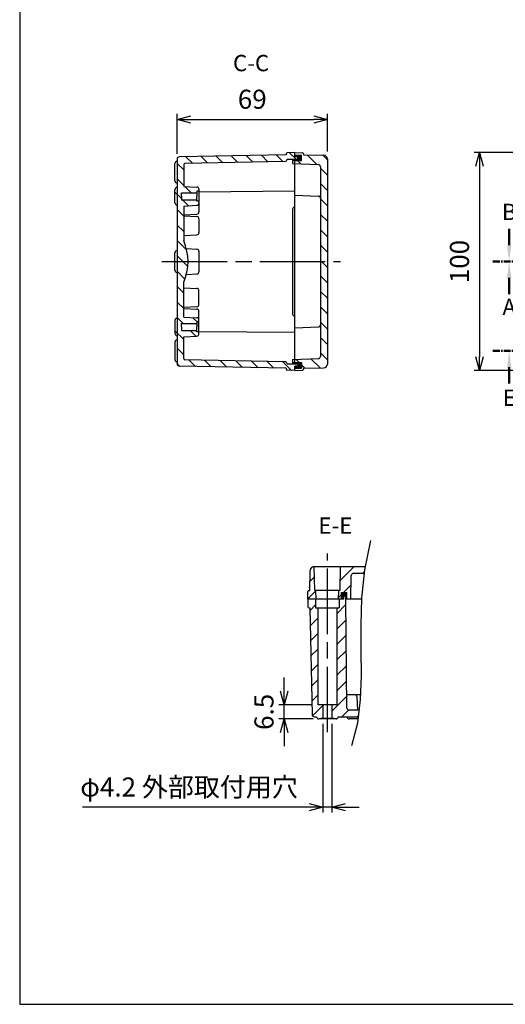
# Model space of a CAD drawing. Units: millimetres. Extents: x 0 to 2040, y 0 to 700.
# Drawn here: x 1032 to 1256, y 0 to 452 of the extents above; entities that cross this region are included whole.
import ezdxf

# ---------------------------------------------------------------- set-up
doc = ezdxf.new("R2010")
doc.units = ezdxf.units.MM
doc.header["$LTSCALE"] = 2.5
doc.linetypes.add('AM_ISO08W050', pattern=[18, 12, -1.5, 3, -1.5])
doc.linetypes.add('CENTER', pattern=[2, 1.25, -0.25, 0.25, -0.25])
for name, color, linetype, lineweight in [('AM_10', 7, 'AM_ISO08W050', 50), ('AM_4', 3, 'Continuous', 25), ('AM_5', 3, 'Continuous', 25), ('AM_7', 4, 'AM_ISO08W050', 25), ('AM_8', 1, 'Continuous', 25), ('ｶﾞｽｹｯﾄ', 5, 'Continuous', 25), ('ﾄｯﾌﾟｶﾊﾞｰ', 7, 'Continuous', 25), ('ﾎﾞﾃﾞｨｰ', 2, 'Continuous', 25)]:
    doc.layers.add(name, color=color, linetype=linetype, lineweight=lineweight)
doc.styles.add('ACISOTS', font='isocp.shx', dxfattribs={"height": 1, "bigfont": 'extfont.shx'})
doc.styles.get("Standard").update_dxf_attribs({"font": 'ISOCP.SHX', "bigfont": 'EXTFONT.SHX'})
doc.dimstyles.new('AM_ISO$0', dxfattribs={"dimtxt": 3.5, "dimasz": 2.5, "dimexe": 1, "dimexo": 1, "dimgap": 1.5, "dimtad": 1, "dimdsep": 46, "dimtxsty": 'STANDARD', "dimblk": 'OPEN30', "dimcen": 0, "dimclrd": 3, "dimclre": 3, "dimclrt": 2, "dimadec": 0, "dimazin": 2, "dimtp": 0.1, "dimtm": 0.1, "dimtfac": 0.71, "dimtmove": 0, "dimatfit": 3, "dimldrblk": 'OPEN30', "dimfxl": 1, "dimlwd": -1, "dimlwe": -1, "dimarcsym": 0})
pattern_1 = [(225, (1102.8155, 577.3374), (3.535534, -3.535534), [])]
pattern_2 = [(315, (1187.4967, 487.2204), (3.53553, 3.53553), [])]

# ---------------------------------------------------------------- blocks, each defined once
blk = doc.blocks.new('_Open30')
at = {"color": 0, "linetype": 'ByBlock', "lineweight": -2}
for p, q in [((-1, 0.268), (0, 0)), ((0, 0), (-1, -0.268)), ((0, 0), (-1, 0))]:
    blk.add_line(p, q, dxfattribs=at)
blk = doc.blocks.new('*D24')
at = {"layer": 'AM_5', "color": 3}
for p, q in [((1104.83, 390.53), (1104.83, 408.76)), ((1173.83, 391.52), (1173.83, 408.76)), ((1111.08, 406.26), (1167.58, 406.26))]:
    blk.add_line(p, q, dxfattribs=at)
at = {"layer": 'Defpoints', "color": 0}
for p in [(1173.83, 406.26), (1173.83, 389.02), (1104.83, 388.03)]:
    blk.add_point(p, dxfattribs=at)
at = {"layer": 'AM_5', "color": 3, "xscale": 6.25, "yscale": 6.25, "zscale": 6.25, "rotation": 180}
blk.add_blockref('_Open30', (1104.83, 406.26), dxfattribs=at)
at = {"layer": 'AM_5', "color": 3, "xscale": 6.25, "yscale": 6.25, "zscale": 6.25}
blk.add_blockref('_Open30', (1173.83, 406.26), dxfattribs=at)
at = {"layer": 'AM_5', "color": 2, "insert": (1139.33, 414.38), "char_height": 8.75, "attachment_point": 5}
blk.add_mtext('69', dxfattribs=at)
blk = doc.blocks.new('*D36')
at = {"layer": 'AM_5', "color": 3}
for p, q in [((1171.73, 128.76), (1171.73, 88.01)), ((1175.93, 128.76), (1175.93, 88.01)), ((1165.48, 90.51), (1061.31, 90.51)), ((1175.93, 90.51), (1171.73, 90.51)), ((1182.18, 90.51), (1188.43, 90.51))]:
    blk.add_line(p, q, dxfattribs=at)
at = {"layer": 'Defpoints', "color": 0}
for p in [(1171.73, 131.26), (1175.93, 131.26), (1171.73, 90.51)]:
    blk.add_point(p, dxfattribs=at)
at = {"layer": 'AM_5', "color": 3, "xscale": 6.25, "yscale": 6.25, "zscale": 6.25}
blk.add_blockref('_Open30', (1171.73, 90.51), dxfattribs=at)
at = {"layer": 'AM_5', "color": 3, "xscale": 6.25, "yscale": 6.25, "zscale": 6.25, "rotation": 180}
blk.add_blockref('_Open30', (1175.93, 90.51), dxfattribs=at)
at = {"layer": 'AM_5', "color": 2, "insert": (1110.27, 98.63), "char_height": 8.75, "attachment_point": 5}
blk.add_mtext('φ4.2 外部取付用穴', dxfattribs=at)
blk = doc.blocks.new('*D41')
at = {"layer": 'AM_5', "color": 3}
for p, q in [((1266.33, 391.01), (1241.25, 391.01)), ((1243.75, 384.76), (1243.75, 297.26)), ((1266.33, 291.01), (1241.25, 291.01))]:
    blk.add_line(p, q, dxfattribs=at)
at = {"layer": 'Defpoints', "color": 0}
for p in [(1268.83, 391.01), (1243.75, 291.01), (1268.83, 291.01)]:
    blk.add_point(p, dxfattribs=at)
at = {"layer": 'AM_5', "color": 3, "xscale": 6.25, "yscale": 6.25, "zscale": 6.25}
for p, rotation in [((1243.75, 391.01), 90), ((1243.75, 291.01), 270)]:
    blk.add_blockref('_Open30', p, dxfattribs=dict(at, rotation=rotation))
at = {"layer": 'AM_5', "color": 2, "insert": (1235.62, 341.01), "char_height": 8.75, "attachment_point": 5, "rotation": 90}
blk.add_mtext('100', dxfattribs=at)
blk = doc.blocks.new('*S75')
at = {"layer": 'AM_10', "color": 7, "linetype": 'CENTER'}
for p, q in [((1249.83, 341.01), (1264.83, 341.01)), ((1507.83, 341.01), (1492.83, 341.01))]:
    blk.add_line(p, q, dxfattribs=at)
at = {"layer": 'AM_10', "color": 1, "linetype": 'CENTER'}
blk.add_line((1264.83, 341.01), (1492.83, 341.01), dxfattribs=at)
at = {"layer": 'AM_10', "color": 7, "linetype": 'AM_ISO08W050'}
for p, q in [((1257.33, 333.51), (1257.33, 326.01)), ((1500.33, 333.51), (1500.33, 326.01))]:
    blk.add_line(p, q, dxfattribs=at)
at = {"layer": 'AM_10', "color": 7, "linetype": 'Continuous', "extrusion": (0, 0, -1)}
blk.add_trace([(-1256.34, 333.51), (-1258.31, 333.51), (-1257.33, 341.01)], dxfattribs=at)
at = {"layer": 'AM_10', "color": 7, "linetype": 'Continuous'}
blk.add_trace([(1501.31, 333.51), (1499.34, 333.51), (1500.33, 341.01)], dxfattribs=at)
at = {"layer": 'AM_10', "color": 7, "char_height": 7.5, "attachment_point": 5, "style": 'ACISOTS'}
for s, insert in [('A', (1257.33, 319.2)), ('A', (1500.33, 319.2)), ('A-A', (1378.83, 216.98))]:
    blk.add_mtext(s, dxfattribs=dict(at, insert=insert))
blk = doc.blocks.new('*S77')
at = {"layer": 'AM_10', "color": 7, "linetype": 'AM_ISO08W050'}
for p, q in [((1257.33, 348.51), (1257.33, 356.01)), ((1500.33, 348.51), (1500.33, 356.01))]:
    blk.add_line(p, q, dxfattribs=at)
at = {"layer": 'AM_10', "color": 7, "linetype": 'CENTER'}
for p, q in [((1249.83, 341.01), (1264.83, 341.01)), ((1507.83, 341.01), (1492.83, 341.01))]:
    blk.add_line(p, q, dxfattribs=at)
at = {"layer": 'AM_10', "color": 1, "linetype": 'CENTER'}
blk.add_line((1264.83, 341.01), (1492.83, 341.01), dxfattribs=at)
at = {"layer": 'AM_10', "color": 7, "linetype": 'Continuous'}
blk.add_trace([(1256.34, 348.51), (1258.31, 348.51), (1257.33, 341.01)], dxfattribs=at)
at = {"layer": 'AM_10', "color": 7, "linetype": 'Continuous', "extrusion": (0, 0, -1)}
blk.add_trace([(-1501.31, 348.51), (-1499.34, 348.51), (-1500.33, 341.01)], dxfattribs=at)
at = {"layer": 'AM_10', "color": 7, "char_height": 7.5, "attachment_point": 5, "style": 'ACISOTS'}
for s, insert in [('B-B', (1378.83, 567.99)), ('B', (1257.33, 362.82)), ('B', (1500.28, 362.82))]:
    blk.add_mtext(s, dxfattribs=dict(at, insert=insert))
blk = doc.blocks.new('*S79')
at = {"layer": 'AM_10', "color": 7, "linetype": 'CENTER'}
for p, q in [((1378.83, 405.01), (1378.83, 390.01)), ((1378.83, 277.01), (1378.83, 292.01))]:
    blk.add_line(p, q, dxfattribs=at)
at = {"layer": 'AM_10', "color": 7, "linetype": 'AM_ISO08W050'}
for p, q in [((1371.33, 397.51), (1363.83, 397.51)), ((1371.33, 284.51), (1363.83, 284.51))]:
    blk.add_line(p, q, dxfattribs=at)
at = {"layer": 'AM_10', "color": 1, "linetype": 'CENTER'}
blk.add_line((1378.83, 390.01), (1378.83, 292.01), dxfattribs=at)
at = {"layer": 'AM_10', "color": 7, "linetype": 'Continuous', "extrusion": (0, 0, -1)}
blk.add_trace([(-1371.33, 398.49), (-1371.33, 396.52), (-1378.83, 397.51)], dxfattribs=at)
at = {"layer": 'AM_10', "color": 7, "linetype": 'Continuous'}
blk.add_trace([(1371.33, 283.52), (1371.33, 285.49), (1378.83, 284.51)], dxfattribs=at)
at = {"layer": 'AM_10', "color": 7, "char_height": 7.5, "attachment_point": 5, "style": 'ACISOTS'}
for s, insert in [('C-C', (1138.78, 431.15)), ('C', (1358.4, 397.51)), ('C', (1358.4, 284.51))]:
    blk.add_mtext(s, dxfattribs=dict(at, insert=insert))
blk = doc.blocks.new('*S83')
at = {"layer": 'AM_10', "color": 7, "linetype": 'CENTER'}
for p, q in [((1249.83, 300.01), (1264.83, 300.01)), ((1507.83, 300.01), (1492.83, 300.01))]:
    blk.add_line(p, q, dxfattribs=at)
at = {"layer": 'AM_10', "color": 1, "linetype": 'CENTER'}
blk.add_line((1264.83, 300.01), (1492.83, 300.01), dxfattribs=at)
at = {"layer": 'AM_10', "color": 7, "linetype": 'AM_ISO08W050'}
for p, q in [((1257.33, 292.51), (1257.33, 285.01)), ((1500.33, 292.51), (1500.33, 285.01))]:
    blk.add_line(p, q, dxfattribs=at)
at = {"layer": 'AM_10', "color": 7, "linetype": 'Continuous', "extrusion": (0, 0, -1)}
blk.add_trace([(-1256.34, 292.51), (-1258.31, 292.51), (-1257.33, 300.01)], dxfattribs=at)
at = {"layer": 'AM_10', "color": 7, "linetype": 'Continuous'}
blk.add_trace([(1501.31, 292.51), (1499.34, 292.51), (1500.33, 300.01)], dxfattribs=at)
at = {"layer": 'AM_10', "color": 7, "char_height": 7.5, "attachment_point": 5, "style": 'ACISOTS'}
for s, insert in [('E', (1257.33, 277.51)), ('E', (1500.33, 277.51)), ('E-E', (1177.48, 218.79))]:
    blk.add_mtext(s, dxfattribs=dict(at, insert=insert))
blk = doc.blocks.new('*D47')
at = {"layer": 'AM_5', "color": 3}
for p, q in [((1153.96, 143.76), (1153.96, 150.01)), ((1166.93, 137.51), (1151.46, 137.51)), ((1153.96, 131.01), (1153.96, 137.51)), ((1167.33, 131.01), (1151.46, 131.01)), ((1153.96, 124.76), (1153.96, 118.51))]:
    blk.add_line(p, q, dxfattribs=at)
at = {"layer": 'Defpoints', "color": 0}
for p in [(1153.96, 137.51), (1169.43, 137.51), (1169.83, 131.01)]:
    blk.add_point(p, dxfattribs=at)
at = {"layer": 'AM_5', "color": 3, "xscale": 6.25, "yscale": 6.25, "zscale": 6.25}
for p, rotation in [((1153.96, 137.51), 270), ((1153.96, 131.01), 90)]:
    blk.add_blockref('_Open30', p, dxfattribs=dict(at, rotation=rotation))
at = {"layer": 'AM_5', "color": 2, "insert": (1145.84, 134.26), "char_height": 8.75, "attachment_point": 5, "rotation": 90}
blk.add_mtext('6.5', dxfattribs=at)
blk = doc.blocks.new('TK-A3')
blk.add_lwpolyline([(0, 0), (403, 0), (403, 280), (0, 280)], close=True)
blk = doc.blocks.new('*S76')
at = {"layer": 'AM_10', "color": 7, "linetype": 'CENTER'}
for p, q in [((1249.83, 341.01), (1264.83, 341.01)), ((1507.83, 341.01), (1492.83, 341.01))]:
    blk.add_line(p, q, dxfattribs=at)
at = {"layer": 'AM_10', "color": 1, "linetype": 'CENTER'}
blk.add_line((1264.83, 341.01), (1492.83, 341.01), dxfattribs=at)
at = {"layer": 'AM_10', "color": 7, "linetype": 'AM_ISO08W050'}
for p, q in [((1257.33, 333.51), (1257.33, 326.01)), ((1500.33, 333.51), (1500.33, 326.01))]:
    blk.add_line(p, q, dxfattribs=at)
at = {"layer": 'AM_10', "color": 7, "linetype": 'Continuous', "extrusion": (0, 0, -1)}
blk.add_trace([(-1256.34, 333.51), (-1258.31, 333.51), (-1257.33, 341.01)], dxfattribs=at)
at = {"layer": 'AM_10', "color": 7, "linetype": 'Continuous'}
blk.add_trace([(1501.31, 333.51), (1499.34, 333.51), (1500.33, 341.01)], dxfattribs=at)
at = {"layer": 'AM_10', "color": 7, "char_height": 7.5, "attachment_point": 5, "style": 'ACISOTS'}
for s, insert in [('A', (1257.33, 319.2)), ('A', (1500.33, 319.2)), ('A-A', (1378.83, 216.98))]:
    blk.add_mtext(s, dxfattribs=dict(at, insert=insert))
blk = doc.blocks.new('*S78')
at = {"layer": 'AM_10', "color": 7, "linetype": 'AM_ISO08W050'}
for p, q in [((1257.33, 348.51), (1257.33, 356.01)), ((1500.33, 348.51), (1500.33, 356.01))]:
    blk.add_line(p, q, dxfattribs=at)
at = {"layer": 'AM_10', "color": 7, "linetype": 'CENTER'}
for p, q in [((1249.83, 341.01), (1264.83, 341.01)), ((1507.83, 341.01), (1492.83, 341.01))]:
    blk.add_line(p, q, dxfattribs=at)
at = {"layer": 'AM_10', "color": 1, "linetype": 'CENTER'}
blk.add_line((1264.83, 341.01), (1492.83, 341.01), dxfattribs=at)
at = {"layer": 'AM_10', "color": 7, "linetype": 'Continuous'}
blk.add_trace([(1256.34, 348.51), (1258.31, 348.51), (1257.33, 341.01)], dxfattribs=at)
at = {"layer": 'AM_10', "color": 7, "linetype": 'Continuous', "extrusion": (0, 0, -1)}
blk.add_trace([(-1501.31, 348.51), (-1499.34, 348.51), (-1500.33, 341.01)], dxfattribs=at)
at = {"layer": 'AM_10', "color": 7, "char_height": 7.5, "attachment_point": 5, "style": 'ACISOTS'}
for s, insert in [('B-B', (1378.83, 567.99)), ('B', (1257.33, 362.82)), ('B', (1500.28, 362.82))]:
    blk.add_mtext(s, dxfattribs=dict(at, insert=insert))
blk = doc.blocks.new('*S80')
at = {"layer": 'AM_10', "color": 7, "linetype": 'CENTER'}
for p, q in [((1378.83, 405.01), (1378.83, 390.01)), ((1378.83, 277.01), (1378.83, 292.01))]:
    blk.add_line(p, q, dxfattribs=at)
at = {"layer": 'AM_10', "color": 7, "linetype": 'AM_ISO08W050'}
for p, q in [((1371.33, 397.51), (1363.83, 397.51)), ((1371.33, 284.51), (1363.83, 284.51))]:
    blk.add_line(p, q, dxfattribs=at)
at = {"layer": 'AM_10', "color": 1, "linetype": 'CENTER'}
blk.add_line((1378.83, 390.01), (1378.83, 292.01), dxfattribs=at)
at = {"layer": 'AM_10', "color": 7, "linetype": 'Continuous', "extrusion": (0, 0, -1)}
blk.add_trace([(-1371.33, 398.49), (-1371.33, 396.52), (-1378.83, 397.51)], dxfattribs=at)
at = {"layer": 'AM_10', "color": 7, "linetype": 'Continuous'}
blk.add_trace([(1371.33, 283.52), (1371.33, 285.49), (1378.83, 284.51)], dxfattribs=at)
at = {"layer": 'AM_10', "color": 7, "char_height": 7.5, "attachment_point": 5, "style": 'ACISOTS'}
for s, insert in [('C-C', (1138.78, 431.15)), ('C', (1358.4, 397.51)), ('C', (1358.4, 284.51))]:
    blk.add_mtext(s, dxfattribs=dict(at, insert=insert))
blk = doc.blocks.new('*S84')
at = {"layer": 'AM_10', "color": 7, "linetype": 'CENTER'}
for p, q in [((1249.83, 300.01), (1264.83, 300.01)), ((1507.83, 300.01), (1492.83, 300.01))]:
    blk.add_line(p, q, dxfattribs=at)
at = {"layer": 'AM_10', "color": 1, "linetype": 'CENTER'}
blk.add_line((1264.83, 300.01), (1492.83, 300.01), dxfattribs=at)
at = {"layer": 'AM_10', "color": 7, "linetype": 'AM_ISO08W050'}
for p, q in [((1257.33, 292.51), (1257.33, 285.01)), ((1500.33, 292.51), (1500.33, 285.01))]:
    blk.add_line(p, q, dxfattribs=at)
at = {"layer": 'AM_10', "color": 7, "linetype": 'Continuous', "extrusion": (0, 0, -1)}
blk.add_trace([(-1256.34, 292.51), (-1258.31, 292.51), (-1257.33, 300.01)], dxfattribs=at)
at = {"layer": 'AM_10', "color": 7, "linetype": 'Continuous'}
blk.add_trace([(1501.31, 292.51), (1499.34, 292.51), (1500.33, 300.01)], dxfattribs=at)
at = {"layer": 'AM_10', "color": 7, "char_height": 7.5, "attachment_point": 5, "style": 'ACISOTS'}
for s, insert in [('E', (1257.33, 277.51)), ('E', (1500.33, 277.51)), ('E-E', (1177.48, 218.79))]:
    blk.add_mtext(s, dxfattribs=dict(at, insert=insert))

msp = doc.modelspace()

# ---------------------------------------------------------------- hatches: boundary and pattern name
at = {"layer": 'AM_8'}
h = msp.add_hatch(dxfattribs=at)
h.set_pattern_fill('_U', color=256, scale=5, angle=-45, style=0, pattern_type=0)
h.set_pattern_definition(pattern_2)
edge = h.paths.add_edge_path()
edge.add_line((1109.827, 341.007), (1104.827, 341.007))
edge.add_line((1104.827, 341.007), (1104.827, 367.007))
edge.add_arc((1104.827, 368.007), 1, 180, 270, ccw=False)
edge.add_line((1103.827, 368.007), (1103.827, 374.007))
edge.add_arc((1104.827, 374.007), 1, 90, 180, ccw=False)
edge.add_line((1104.827, 375.007), (1104.827, 388.029))
edge.add_arc((1105.827, 388.029), 1, 91.14347, 180, ccw=False)
edge.add_line((1105.807, 389.029), (1154.827, 390.007))
edge.add_line((1154.827, 390.007), (1154.827, 390.446))
edge.add_arc((1155.327, 390.446), 0.5, 91, 180, ccw=False)
edge.add_line((1155.318, 390.946), (1158.827, 391.007))
edge.add_line((1158.827, 391.007), (1158.827, 389.007))
edge.add_line((1158.827, 389.007), (1160.227, 389.007))
edge.add_line((1160.227, 389.007), (1160.227, 388.007))
edge.add_line((1160.227, 388.007), (1155.327, 388.007))
edge.add_line((1155.327, 388.007), (1155.327, 387.997))
edge.add_arc((1154.327, 387.997), 1, 271.14347, 360, ccw=False)
edge.add_line((1154.347, 386.997), (1108.317, 386.078))
edge.add_arc((1108.327, 385.578), 0.5, 91.14347, 180)
edge.add_line((1107.827, 385.578), (1107.827, 375.507))
edge.add_line((1107.827, 375.507), (1113.879, 375.19))
edge.add_arc((1113.827, 374.191), 1, 0, 87, ccw=False)
edge.add_line((1114.827, 374.191), (1114.827, 373.257))
edge.add_line((1114.827, 373.257), (1113.827, 373.257))
edge.add_line((1113.827, 373.257), (1113.827, 372.607))
edge.add_line((1113.827, 372.607), (1106.827, 372.607))
edge.add_line((1106.827, 372.607), (1106.827, 369.407))
edge.add_line((1106.827, 369.407), (1113.827, 369.407))
edge.add_line((1113.827, 369.407), (1113.827, 368.757))
edge.add_line((1113.827, 368.757), (1114.827, 368.757))
edge.add_line((1114.827, 368.757), (1114.827, 367.823))
edge.add_arc((1113.827, 367.823), 1, 273, 360, ccw=False)
edge.add_line((1113.879, 366.824), (1107.827, 366.507))
edge.add_line((1107.827, 366.507), (1107.827, 350.507))
edge.add_arc((1086.264, 341.007), 23.563, 0, 23.77732, ccw=False)
h = msp.add_hatch(dxfattribs=at)
h.set_pattern_fill('_U', color=256, scale=5, angle=-45, style=0, pattern_type=0)
h.set_pattern_definition(pattern_2)
edge = h.paths.add_edge_path()
edge.add_line((1173.827, 341.007), (1170.627, 341.007))
edge.add_line((1170.627, 341.007), (1170.627, 384.536))
edge.add_arc((1169.627, 384.536), 1, 360, 447.57366)
edge.add_line((1169.669, 385.535), (1158.826, 385.994))
edge.add_line((1158.826, 385.994), (1158.827, 387.407))
edge.add_line((1158.827, 387.407), (1161.927, 387.407))
edge.add_line((1161.927, 387.407), (1161.927, 389.907))
edge.add_line((1161.927, 389.907), (1158.827, 389.907))
edge.add_line((1158.827, 389.907), (1158.827, 391.007))
edge.add_line((1158.827, 391.007), (1162.336, 390.946))
edge.add_arc((1162.327, 390.446), 0.5, 0, 89, ccw=False)
edge.add_line((1162.827, 390.446), (1162.827, 390.007))
edge.add_line((1162.827, 390.007), (1172.058, 389.846))
edge.add_arc((1172.027, 388.046), 1.8, 0, 89, ccw=False)
edge.add_line((1173.827, 388.046), (1173.827, 341.007))
h = msp.add_hatch(dxfattribs=at)
h.set_pattern_fill('_U', color=256, scale=5, angle=-45, style=0, pattern_type=0)
h.set_pattern_definition(pattern_2)
edge = h.paths.add_edge_path()
edge.add_line((1109.827, 341.007), (1104.827, 341.007))
edge.add_line((1104.827, 341.007), (1104.827, 315.007))
edge.add_arc((1104.827, 314.007), 1, 90, 180)
edge.add_line((1103.827, 314.007), (1103.827, 308.007))
edge.add_arc((1104.827, 308.007), 1, 180, 270)
edge.add_line((1104.827, 307.007), (1104.827, 293.985))
edge.add_arc((1105.827, 293.985), 1, 180, 268.85653)
edge.add_line((1105.807, 292.986), (1154.827, 292.007))
edge.add_line((1154.827, 292.007), (1154.827, 291.568))
edge.add_arc((1155.327, 291.568), 0.5, 180, 269)
edge.add_line((1155.318, 291.068), (1158.827, 291.007))
edge.add_line((1158.827, 291.007), (1158.827, 293.007))
edge.add_line((1158.827, 293.007), (1160.227, 293.007))
edge.add_line((1160.227, 293.007), (1160.227, 294.007))
edge.add_line((1160.227, 294.007), (1155.327, 294.007))
edge.add_line((1155.327, 294.007), (1155.327, 294.018))
edge.add_arc((1154.327, 294.018), 1, 0, 88.85653)
edge.add_line((1154.347, 295.017), (1108.317, 295.936))
edge.add_arc((1108.327, 296.436), 0.5, 180, 268.85653, ccw=False)
edge.add_line((1107.827, 296.436), (1107.827, 306.507))
edge.add_line((1107.827, 306.507), (1113.879, 306.824))
edge.add_arc((1113.827, 307.823), 1, 273, 360)
edge.add_line((1114.827, 307.823), (1114.827, 308.757))
edge.add_line((1114.827, 308.757), (1113.827, 308.757))
edge.add_line((1113.827, 308.757), (1113.827, 309.407))
edge.add_line((1113.827, 309.407), (1106.827, 309.407))
edge.add_line((1106.827, 309.407), (1106.827, 312.607))
edge.add_line((1106.827, 312.607), (1113.827, 312.607))
edge.add_line((1113.827, 312.607), (1113.827, 313.257))
edge.add_line((1113.827, 313.257), (1114.827, 313.257))
edge.add_line((1114.827, 313.257), (1114.827, 314.191))
edge.add_arc((1113.827, 314.191), 1, 0, 87)
edge.add_line((1113.879, 315.19), (1107.827, 315.507))
edge.add_line((1107.827, 315.507), (1107.827, 331.507))
edge.add_arc((1086.264, 341.007), 23.563, 336.22268, 360)
h = msp.add_hatch(dxfattribs=at)
h.set_pattern_fill('_U', color=256, scale=5, angle=-45, style=0, pattern_type=0)
h.set_pattern_definition(pattern_2)
edge = h.paths.add_edge_path()
edge.add_line((1173.827, 341.007), (1170.627, 341.007))
edge.add_line((1170.627, 341.007), (1170.627, 297.479))
edge.add_arc((1169.627, 297.479), 1, -87.57366, 0, ccw=False)
edge.add_line((1169.669, 296.48), (1158.826, 296.02))
edge.add_line((1158.826, 296.02), (1158.827, 294.607))
edge.add_line((1158.827, 294.607), (1161.927, 294.607))
edge.add_line((1161.927, 294.607), (1161.927, 292.107))
edge.add_line((1161.927, 292.107), (1158.827, 292.107))
edge.add_line((1158.827, 292.107), (1158.827, 291.007))
edge.add_line((1158.827, 291.007), (1162.336, 291.068))
edge.add_arc((1162.327, 291.568), 0.5, 271, 360)
edge.add_line((1162.827, 291.568), (1162.827, 292.007))
edge.add_line((1162.827, 292.007), (1172.058, 292.168))
edge.add_arc((1172.027, 293.968), 1.8, 271, 360)
edge.add_line((1173.827, 293.968), (1173.827, 341.007))
h = msp.add_hatch(dxfattribs=at)
h.set_pattern_fill('_U', color=256, scale=5, angle=225, style=0, pattern_type=0)
h.set_pattern_definition([(225, (-4.6777, -28.7614), (3.535534, -3.535534), [])])
edge = h.paths.add_edge_path()
edge.add_line((1168.577, 190.007), (1168.702, 186.007))
edge.add_line((1168.702, 186.007), (1164.827, 186.007))
edge.add_line((1164.827, 186.007), (1164.888, 189.516))
edge.add_arc((1165.388, 189.507), 0.5, 90, 179, ccw=False)
edge.add_line((1165.388, 190.007), (1165.827, 190.007))
edge.add_line((1165.827, 190.007), (1165.988, 199.239))
edge.add_arc((1167.788, 199.207), 1.8, 90, 179, ccw=False)
edge.add_line((1167.788, 201.007), (1167.827, 201.007))
edge.add_line((1167.827, 201.007), (1168.077, 190.007))
edge.add_line((1168.077, 190.007), (1168.577, 190.007))
h = msp.add_hatch(dxfattribs=at)
h.set_pattern_fill('_U', color=256, scale=5, angle=225, style=0, pattern_type=0)
h.set_pattern_definition(pattern_1)
edge = h.paths.add_edge_path()
edge.add_line((1191.304, 201.007), (1190.974, 199.394))
edge.add_line((1190.974, 199.394), (1190.81, 197.807))
edge.add_line((1190.81, 197.807), (1185.806, 197.807))
edge.add_arc((1185.806, 196.807), 1, 90, 178.78629)
edge.add_line((1184.806, 196.828), (1184.577, 186.007))
edge.add_line((1184.577, 186.007), (1182.827, 186.007))
edge.add_line((1182.827, 186.007), (1182.827, 189.107))
edge.add_line((1182.827, 189.107), (1180.327, 189.107))
edge.add_line((1180.327, 189.107), (1180.327, 186.007))
edge.add_line((1180.327, 186.007), (1178.952, 186.007))
edge.add_line((1178.952, 186.007), (1179.077, 190.007))
edge.add_line((1179.077, 190.007), (1179.577, 190.007))
edge.add_line((1179.577, 190.007), (1179.727, 201.007))
edge.add_line((1179.727, 201.007), (1191.304, 201.007))
h = msp.add_hatch(dxfattribs=at)
h.set_pattern_fill('_U', color=256, scale=5, angle=225, style=0, pattern_type=0)
h.set_pattern_definition(pattern_1)
edge = h.paths.add_edge_path()
edge.add_arc((1165.388, 182.507), 0.5, 181, 270, ccw=False)
edge.add_line((1164.888, 182.498), (1164.827, 186.007))
edge.add_line((1164.827, 186.007), (1168.427, 186.007))
edge.add_line((1168.427, 186.007), (1168.427, 182.007))
edge.add_line((1168.427, 182.007), (1169.427, 182.007))
edge.add_line((1169.427, 182.007), (1169.427, 138.507))
edge.add_line((1169.427, 138.507), (1171.727, 138.507))
edge.add_line((1171.727, 138.507), (1171.727, 131.257))
edge.add_line((1171.727, 131.257), (1170.827, 131.257))
edge.add_line((1170.827, 131.257), (1170.827, 131.007))
edge.add_line((1170.827, 131.007), (1169.827, 131.007))
edge.add_arc((1169.827, 132.007), 1, 179.99991, 270, ccw=False)
edge.add_line((1168.827, 132.007), (1167.805, 132.007))
edge.add_arc((1167.805, 133.007), 1, 181.14347, 270, ccw=False)
edge.add_line((1166.805, 132.987), (1165.827, 182.007))
edge.add_line((1165.827, 182.007), (1165.388, 182.007))
h = msp.add_hatch(dxfattribs=at)
h.set_pattern_fill('_U', color=256, scale=5, angle=225, style=0, pattern_type=0)
h.set_pattern_definition([(225, (1100.6543, 610.8843), (3.535534, -3.535534), [])])
edge = h.paths.add_edge_path()
edge.add_line((1188.479, 135.007), (1188.107, 132.007))
edge.add_line((1188.107, 132.007), (1178.827, 132.007))
edge.add_arc((1177.827, 132.007), 1, -90, 0.00004, ccw=False)
edge.add_line((1177.827, 131.007), (1176.827, 131.007))
edge.add_line((1176.827, 131.007), (1176.827, 131.257))
edge.add_line((1176.827, 131.257), (1175.927, 131.257))
edge.add_line((1175.927, 131.257), (1175.927, 138.507))
edge.add_line((1175.927, 138.507), (1178.227, 138.507))
edge.add_line((1178.227, 138.507), (1178.227, 182.007))
edge.add_line((1178.227, 182.007), (1179.227, 182.007))
edge.add_line((1179.227, 182.007), (1179.227, 186.007))
edge.add_line((1179.227, 186.007), (1181.341, 186.007))
edge.add_line((1181.341, 186.007), (1181.341, 187.407))
edge.add_line((1181.341, 187.407), (1182.341, 187.407))
edge.add_line((1182.341, 187.407), (1182.341, 186.007))
edge.add_line((1182.341, 186.007), (1182.817, 135.998))
edge.add_arc((1183.817, 136.007), 1, 180.54566, 270)
edge.add_line((1183.817, 135.007), (1188.479, 135.007))
at = {"layer": 'ｶﾞｽｹｯﾄ'}
for points in [[(1158.827, 389.907), (1158.827, 389.007), (1160.227, 389.007), (1160.227, 388.007), (1158.827, 388.007), (1158.827, 387.407), (1161.927, 387.407), (1161.927, 389.907)], [(1158.827, 292.107), (1158.827, 293.007), (1160.227, 293.007), (1160.227, 294.007), (1158.827, 294.007), (1158.827, 294.607), (1161.927, 294.607), (1161.927, 292.107)], [(1181.341, 186.007), (1180.327, 186.007), (1180.327, 189.107), (1182.827, 189.107), (1182.827, 186.007), (1182.341, 186.007), (1182.341, 187.407), (1181.341, 187.407)]]:
    msp.add_hatch(color=256, dxfattribs=at).paths.add_polyline_path(points)

# ---------------------------------------------------------------- linework, layer by layer
at = {"layer": 'AM_4'}
msp.add_lwpolyline([(1185.008, 118.796), (1187.77, 129.283), (1189.099, 140.005), (1189.474, 151.025), (1189.372, 162.41), (1189.269, 174.223), (1189.644, 186.529), (1190.974, 199.394), (1193.735, 212.883)], dxfattribs=at)
at = {"layer": 'AM_7'}
for p, q in [((1097.827, 341.007), (1179.827, 341.007)), ((1173.827, 125.007), (1173.827, 207.007))]:
    msp.add_line(p, q, dxfattribs=at)
at = {"layer": 'ﾄｯﾌﾟｶﾊﾞｰ'}
for p, q in [((1158.827, 391.007), (1162.336, 390.946)), ((1158.827, 389.007), (1158.827, 391.007)), ((1158.827, 389.907), (1161.927, 389.907)), ((1161.927, 387.407), (1161.927, 389.907)), ((1162.827, 390.446), (1162.827, 390.007)), ((1162.827, 390.007), (1172.058, 389.846)), ((1158.827, 387.407), (1157.827, 387.337)), ((1157.827, 387.337), (1157.827, 386.037)), ((1157.827, 386.037), (1169.669, 385.535)), ((1158.827, 366.007), (1158.827, 388.007)), ((1158.827, 387.407), (1161.927, 387.407)), ((1170.627, 384.536), (1170.627, 297.479)), ((1173.827, 388.046), (1173.827, 293.968)), ((1158.827, 371.507), (1169.669, 371.048)), ((1157.827, 365.007), (1157.827, 317.007)), ((1158.827, 366.007), (1158.827, 366.007)), ((1158.827, 294.007), (1158.827, 316.007)), ((1158.827, 316.007), (1158.827, 316.007)), ((1158.827, 310.507), (1169.669, 310.967)), ((1157.827, 295.978), (1169.669, 296.48)), ((1157.827, 295.978), (1157.827, 294.678)), ((1157.827, 294.678), (1158.827, 294.607)), ((1158.827, 294.607), (1161.927, 294.607)), ((1161.927, 294.607), (1161.927, 292.107)), ((1158.827, 291.007), (1158.827, 293.007)), ((1158.827, 292.107), (1161.927, 292.107)), ((1158.827, 291.007), (1162.336, 291.068)), ((1162.827, 292.007), (1172.058, 292.168)), ((1162.827, 292.007), (1162.827, 291.568)), ((1165.827, 190.007), (1165.988, 199.239)), ((1167.788, 201.007), (1191.304, 201.007)), ((1168.077, 190.007), (1167.827, 201.007)), ((1179.727, 201.007), (1179.577, 190.007)), ((1184.577, 186.007), (1184.806, 196.828)), ((1190.81, 197.807), (1185.806, 197.807)), ((1165.388, 190.007), (1165.827, 190.007)), ((1179.577, 190.007), (1168.077, 190.007)), ((1168.702, 186.007), (1168.577, 190.007)), ((1178.952, 186.007), (1179.077, 190.007)), ((1164.827, 186.007), (1164.888, 189.516)), ((1181.341, 186.007), (1164.827, 186.007)), ((1180.327, 189.107), (1182.827, 189.107)), ((1180.327, 186.007), (1180.327, 189.107)), ((1189.628, 186.007), (1182.341, 186.007)), ((1182.827, 186.007), (1182.827, 189.107))]:
    msp.add_line(p, q, dxfattribs=at)
for centre, radius, start, end in [((1162.327, 390.446), 0.5, 0, 89), ((1172.027, 388.046), 1.8, 0, 89), ((1169.627, 384.536), 1, 0, 87.57366), ((1169.627, 370.049), 1, 0, 87.57366), ((1158.827, 365.007), 1, 90, 180), ((1158.827, 317.007), 1, 180, 270), ((1169.627, 311.966), 1, 272.42634, 0), ((1169.627, 297.479), 1, 272.42634, 0), ((1172.027, 293.968), 1.8, 271, 0), ((1162.327, 291.568), 0.5, 271, 0), ((1167.788, 199.207), 1.8, 90, 179), ((1185.806, 196.807), 1, 90, 178.78629), ((1165.388, 189.507), 0.5, 90, 179)]:
    msp.add_arc(centre, radius, start, end, dxfattribs=at)
at = {"layer": 'ﾎﾞﾃﾞｨｰ'}
for p, q in [((1154.827, 390.007), (1105.807, 389.029)), ((1154.827, 390.446), (1154.827, 390.007)), ((1158.827, 391.007), (1155.318, 390.946)), ((1158.827, 389.007), (1158.827, 391.007)), ((1160.227, 389.007), (1158.827, 389.007)), ((1160.227, 388.007), (1160.227, 389.007)), ((1103.827, 378.007), (1103.827, 386.007)), ((1104.827, 388.029), (1104.827, 293.985)), ((1107.827, 385.578), (1107.827, 375.507)), ((1154.347, 386.997), (1108.317, 386.078)), ((1155.327, 387.997), (1155.327, 388.007)), ((1155.327, 388.007), (1158.827, 388.007)), ((1158.827, 388.007), (1160.227, 388.007)), ((1158.827, 294.007), (1158.827, 388.007)), ((1107.827, 375.507), (1113.879, 375.19)), ((1103.827, 368.007), (1103.827, 374.007)), ((1106.827, 371.007), (1106.827, 372.607)), ((1106.827, 372.607), (1113.827, 372.607)), ((1106.827, 371.007), (1106.827, 369.407)), ((1114.827, 373.257), (1113.827, 373.257)), ((1113.827, 373.257), (1113.827, 371.007)), ((1113.827, 368.757), (1113.827, 371.007)), ((1114.827, 374.191), (1114.827, 367.823)), ((1114.827, 373.074), (1158.827, 373.493)), ((1106.827, 369.407), (1113.827, 369.407)), ((1107.827, 366.507), (1113.879, 366.824)), ((1107.827, 366.507), (1107.827, 350.507)), ((1114.827, 368.757), (1113.827, 368.757)), ((1114.827, 367.823), (1114.827, 363.823)), ((1107.827, 362.507), (1113.879, 362.824)), ((1107.827, 362.007), (1113.879, 361.69)), ((1114.827, 360.691), (1114.827, 354.323)), ((1107.827, 353.007), (1113.879, 353.324)), ((1103.827, 337.007), (1103.827, 345.007)), ((1109.067, 346.942), (1113.879, 346.69)), ((1114.827, 345.691), (1114.827, 336.323)), ((1109.067, 335.072), (1113.879, 335.324)), ((1107.827, 315.507), (1107.827, 331.507)), ((1107.827, 329.007), (1113.879, 328.69)), ((1114.827, 321.323), (1114.827, 327.691)), ((1107.827, 320.007), (1113.879, 320.324)), ((1107.827, 319.507), (1113.879, 319.19)), ((1114.827, 314.191), (1114.827, 318.191)), ((1103.827, 314.007), (1103.827, 308.007)), ((1106.827, 311.007), (1106.827, 312.607)), ((1106.827, 312.607), (1113.827, 312.607)), ((1107.827, 315.507), (1113.879, 315.19)), ((1114.827, 313.257), (1113.827, 313.257)), ((1113.827, 313.257), (1113.827, 311.007)), ((1114.827, 307.823), (1114.827, 314.191)), ((1106.827, 311.007), (1106.827, 309.407)), ((1106.827, 309.407), (1113.827, 309.407)), ((1113.827, 308.757), (1113.827, 311.007)), ((1114.827, 308.757), (1113.827, 308.757)), ((1114.827, 308.941), (1158.827, 308.521)), ((1103.827, 304.007), (1103.827, 296.007)), ((1107.827, 306.507), (1113.879, 306.824)), ((1107.827, 296.436), (1107.827, 306.507)), ((1154.347, 295.017), (1108.317, 295.936)), ((1155.327, 294.018), (1155.327, 294.007)), ((1155.327, 294.007), (1158.827, 294.007)), ((1158.827, 294.007), (1160.227, 294.007)), ((1160.227, 294.007), (1160.227, 293.007)), ((1154.827, 292.007), (1105.807, 292.986)), ((1154.827, 292.007), (1154.827, 291.568)), ((1158.827, 291.007), (1155.318, 291.068)), ((1158.827, 291.007), (1158.827, 293.007)), ((1160.227, 293.007), (1158.827, 293.007)), ((1164.827, 186.007), (1164.888, 182.498)), ((1181.341, 186.007), (1164.827, 186.007)), ((1168.427, 186.007), (1168.427, 182.007)), ((1179.227, 186.007), (1179.227, 182.007)), ((1181.341, 186.007), (1181.341, 187.407)), ((1182.341, 187.407), (1181.341, 187.407)), ((1182.341, 186.007), (1182.341, 187.407)), ((1182.341, 187.407), (1182.341, 187.407)), ((1189.628, 186.007), (1182.341, 186.007)), ((1182.817, 135.998), (1182.341, 186.007)), ((1165.388, 182.007), (1165.827, 182.007)), ((1165.827, 182.007), (1166.805, 132.987)), ((1168.427, 182.007), (1179.227, 182.007)), ((1169.427, 182.007), (1169.427, 137.507)), ((1178.227, 182.007), (1178.227, 137.507)), ((1186.511, 142.007), (1182.76, 142.007)), ((1189.167, 142.007), (1186.511, 142.007)), ((1187.827, 135.007), (1187.51, 141.06)), ((1178.227, 137.507), (1169.427, 137.507)), ((1171.727, 137.507), (1171.727, 131.257)), ((1175.927, 137.507), (1175.927, 131.257)), ((1167.805, 132.007), (1168.827, 132.007)), ((1170.827, 131.007), (1170.827, 131.257)), ((1176.827, 131.257), (1170.827, 131.257)), ((1176.827, 131.007), (1176.827, 131.257)), ((1178.827, 132.007), (1188.107, 132.007)), ((1188.479, 135.007), (1183.817, 135.007)), ((1177.827, 131.007), (1169.827, 131.007)), ((1187.983, 131.007), (1183.827, 131.007))]:
    msp.add_line(p, q, dxfattribs=at)
for centre, radius, start, end in [((1105.827, 388.029), 1, 91.14347, 180), ((1155.327, 390.446), 0.5, 91, 180), ((1104.827, 386.007), 1, 90, 180), ((1108.327, 385.578), 0.5, 91.14347, 180), ((1154.327, 387.997), 1, 271.14347, 0), ((1104.827, 378.007), 1, 180, 270), ((1104.827, 374.007), 1, 90, 180), ((1113.827, 374.191), 1, 0, 87), ((1104.827, 368.007), 1, 180, 270), ((1113.827, 367.823), 1, 273, 0), ((1113.827, 363.823), 1, 273, 0), ((1113.827, 360.691), 1, 0, 87), ((1113.827, 354.323), 1, 273, 0), ((1086.264, 341.007), 23.563, 336.22268, 23.77732), ((1104.827, 345.007), 1, 90, 180), ((1113.827, 345.691), 1, 0, 87), ((1104.827, 337.007), 1, 180, 270), ((1113.827, 336.323), 1, 273, 0), ((1113.827, 327.691), 1, 0, 87), ((1113.827, 321.323), 1, 273, 0), ((1113.827, 318.191), 1, 0, 87), ((1104.827, 314.007), 1, 90, 180), ((1113.827, 314.191), 1, 0, 87), ((1104.827, 308.007), 1, 180, 270), ((1113.827, 307.823), 1, 273, 0), ((1104.827, 304.007), 1, 90, 180), ((1104.827, 296.007), 1, 180, 270), ((1105.827, 293.985), 1, 180, 268.85653), ((1108.327, 296.436), 0.5, 180, 268.85653), ((1154.327, 294.018), 1, 0, 88.85653), ((1155.327, 291.568), 0.5, 180, 269), ((1165.388, 182.507), 0.5, 181, 270), ((1186.511, 141.007), 1, 3, 90), ((1183.817, 136.007), 1, 180.54566, 270), ((1167.805, 133.007), 1, 181.14347, 270), ((1169.827, 132.007), 1, 179.99991, 270), ((1177.827, 132.007), 1, 270, 0), ((1183.827, 132.007), 1, 180, 270)]:
    msp.add_arc(centre, radius, start, end, dxfattribs=at)

# ---------------------------------------------------------------- block references
at = {"lineweight": 0, "xscale": 2.5, "yscale": 2.5, "zscale": 2.5}
msp.add_blockref('TK-A3', (1032.5, 0), dxfattribs=at)
at = {"layer": 'AM_10'}
for name in ['*S77', '*S78', '*S79', '*S80', '*S75', '*S76', '*S83', '*S84']:
    msp.add_blockref(name, (0, 0), dxfattribs=at)

# ---------------------------------------------------------------- dimensions: what is measured, and where the dimension line sits
at = {"layer": 'AM_5'}
dim = msp.add_linear_dim(base=(1173.827, 406.258), p1=(1104.827, 388.029), p2=(1173.827, 389.017), dimstyle='AM_ISO$0', override={"dimscale": 2.5}, dxfattribs=at)
dim.commit()
dim.dimension.update_dxf_attribs({"geometry": '*D24', "text_midpoint": (1139.327, 414.383)})
dim = msp.add_linear_dim(base=(1243.745, 291.007), p1=(1268.827, 391.007), p2=(1268.827, 291.007), angle=90, dimstyle='AM_ISO$0', override={"dimscale": 2.5}, dxfattribs=at)
dim.commit()
dim.dimension.update_dxf_attribs({"geometry": '*D41', "text_midpoint": (1235.62, 341.007)})
dim = msp.add_linear_dim(base=(1153.96, 137.507), p1=(1169.827, 131.007), p2=(1169.427, 137.507), angle=90, dimstyle='AM_ISO$0', override={"dimscale": 2.5}, dxfattribs=at)
dim.commit()
dim.dimension.update_dxf_attribs({"geometry": '*D47', "text_midpoint": (1153.96, 134.257), "dimtype": 160})
dim = msp.add_linear_dim(base=(1171.727, 90.505), p1=(1175.927, 131.257), p2=(1171.727, 131.257), text='φ<> 外部取付用穴', dimstyle='AM_ISO$0', override={"dimscale": 2.5}, dxfattribs=at)
dim.commit()
dim.dimension.update_dxf_attribs({"geometry": '*D36', "text_midpoint": (1110.269, 98.631)})

doc.saveas('drawing.dxf')
